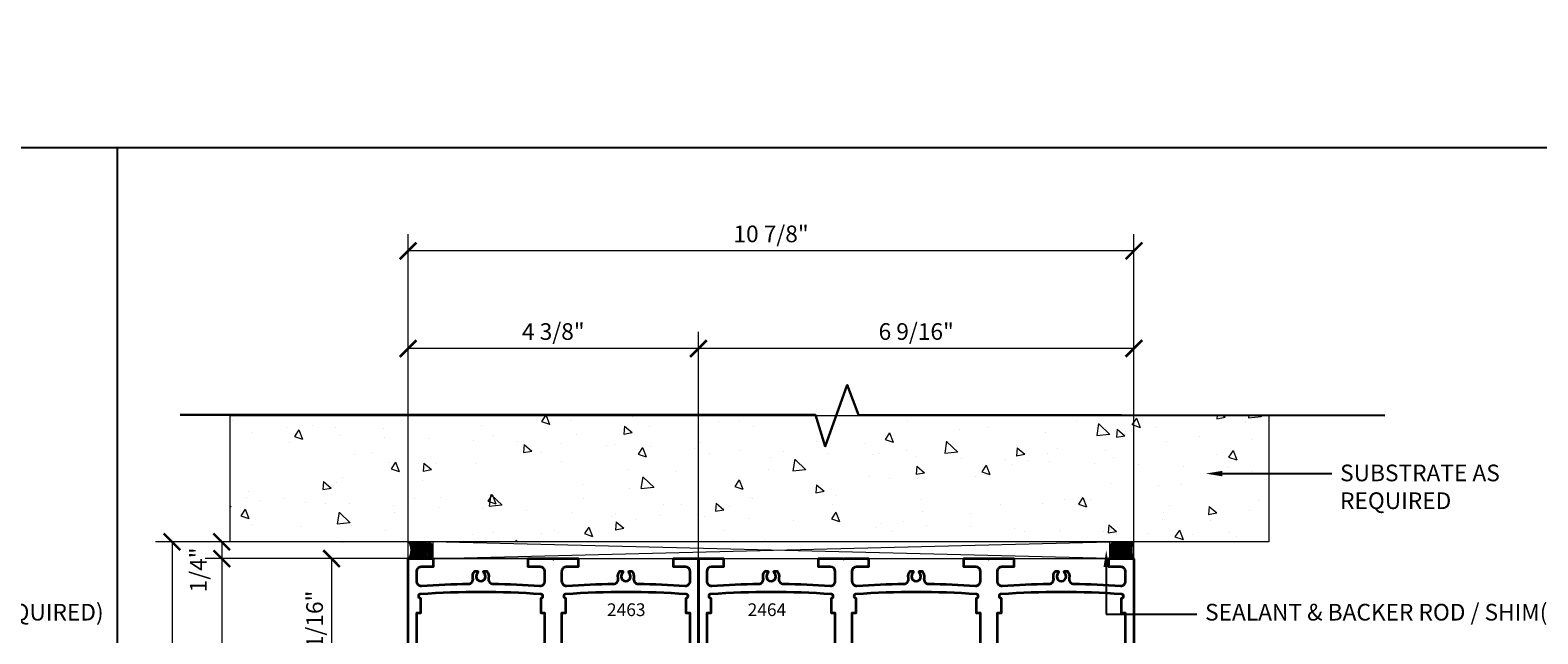
# Model space of a CAD drawing. Units: inches. Extents: x 10746 to 24807, y -8811 to -3137.
# Drawn here: x 11126 to 11149, y -3515 to -3506 of the extents above; entities that cross this region are included whole.
import ezdxf
from ezdxf import colors
from ezdxf.entities.mleader import LeaderData, LeaderLine
from ezdxf.math import Vec2, Vec3

# ---------------------------------------------------------------- set-up
doc = ezdxf.new("R2010")
doc.units = ezdxf.units.IN
doc.header["$LTSCALE"] = 0.5
doc.header["$MEASUREMENT"] = 0
doc.header["$PDSIZE"] = 1
doc.layers.get('Defpoints').update_dxf_attribs({"color": 251, "lineweight": 0})
for name, color, linetype, lineweight in [('Border', 7, 'Continuous', 25), ('By Others', 8, 'Continuous', 5), ('Dimensions', 7, 'Continuous', 13), ('PRLFrame', 134, 'Continuous', 35), ('PRLSetting', 6, 'Continuous', 20), ('Symbols', 6, 'Continuous', 30), ('Text', 252, 'Continuous', 30)]:
    doc.layers.add(name, color=color, linetype=linetype, lineweight=lineweight)
doc.styles.get("Standard").update_dxf_attribs({"font": 'arial.ttf'})
doc.dimstyles.new('PRL$0', dxfattribs={"dimtxt": 0.125, "dimasz": 0.125, "dimexe": 0.125, "dimexo": 0.0625, "dimgap": 0.0625, "dimtad": 1, "dimdec": 4, "dimzin": 3, "dimdsep": 46, "dimlunit": 4, "dimtxsty": 'Standard', "dimblk": 'ARCHTICK', "dimcen": 0, "dimclrd": 256, "dimclre": 256, "dimclrt": 256, "dimazin": 0, "dimtfac": 1, "dimtdec": 4, "dimtofl": 0, "dimtmove": 0, "dimatfit": 3, "dimfxl": 0.125, "dimtfill": 1, "dimfrac": 2, "dimtolj": 1, "dimtzin": 0, "dimlwd": -1, "dimlwe": -1, "dimarcsym": 0})

# ---------------------------------------------------------------- blocks, each defined once
blk = doc.blocks.new('_ArchTick')
at = {"color": 0, "linetype": 'ByBlock', "const_width": 0.15}
blk.add_lwpolyline([(-0.5, -0.5), (0.5, 0.5)], dxfattribs=at)
blk = doc.blocks.new('_Open')
at = {"color": 0, "linetype": 'ByBlock', "lineweight": -2}
for p, q in [((-1, 0.1666666666666667), (0, 0)), ((-1, -0.1666666666666667), (0, 0)), ((0, 0), (-1, 0))]:
    blk.add_line(p, q, dxfattribs=at)
blk = doc.blocks.new('*D124')
at = {"layer": 'Defpoints', "color": 0, "transparency": 16777216}
for p in [(11131.76773626614, -3513.31849616725), (11128.21531633108, -3527.077061950568), (11128.97375537064, -3527.077061950568)]:
    blk.add_point(p, dxfattribs=at)
at = {"layer": 'Dimensions', "transparency": 16777216}
for p, q in [((11131.64273626614, -3513.31849616725), (11127.96531633108, -3513.31849616725)), ((11128.21531633108, -3513.31849616725), (11128.21531633108, -3526.827061950568))]:
    blk.add_line(p, q, dxfattribs=at)
at = {"layer": 'Dimensions', "transparency": 16777216, "xscale": 0.25, "yscale": 0.25, "zscale": 0.25}
for name, p, rotation in [('_ArchTick', (11128.21531633108, -3513.31849616725), 90), ('_Open', (11128.21531633108, -3527.077061950568), 270)]:
    blk.add_blockref(name, p, dxfattribs=dict(at, rotation=rotation))
at = {"layer": 'Dimensions', "transparency": 16777216, "insert": (11127.96096776355, -3520.072779058914), "char_height": 0.25, "attachment_point": 5, "rotation": 90, "bg_fill": 3, "box_fill_scale": 1.25, "bg_fill_color": 256, "bg_fill_true_color": 13158600, "bg_fill_transparency": 0}
blk.add_mtext('\\A1;ROUGH OPENING', dxfattribs=at)
blk = doc.blocks.new('Dynblock-Sealant3')
at = {"layer": 'PRLSetting', "lineweight": -3}
h = blk.add_hatch(dxfattribs=at)
h.set_pattern_fill('HONEY', color=256, scale=0.1666666666666666)
h.set_pattern_definition([(0, (0, 0), (0.03124999999999999, 0.0180421959121758), [0.02083333333333333, -0.04166666666666666]), (120, (0, 0), (-0.03124999999999998, 0.0180421959121758), [0.02083333333333332, -0.04166666666666664]), (59.99999999999999, (0, 0), (6.938893903907228e-18, 0.03608439182435161), [-0.04166666666666665, 0.02083333333333333])])
h.paths.add_polyline_path([(-0.1583744156338251, 0.2877946912706195, 0.197622861483537), (-0.16362861724856, 0.3109811814396535, 0.1781934081232639), (-0.2561978488301974, 0.375), (-0.4310222997784909, 0.375, 0.09541692369056783), (-0.4671145600077522, 0.3680490913411654, 0.3205653304227348), (-0.5389970698695228, 0.2585547271251669, 0.1070890218518376), (-0.5323692901004599, 0.2329292479413344, -0.2200532177392305), (-0.5286103470211716, 0.1199428811040467, 0.1971983640054528), (-0.5291107394211454, 0.07249129028127838, 0.2294187004762123), (-0.449864203179459, 0), (-0.2402519359384314, 0, 0.3435090603726153), (-0.1562500000000002, 0.113382104053017, -0.0900193469034897)])
at = {"layer": 'PRLSetting'}
h = blk.add_hatch(color=256, dxfattribs=at)
edge = h.paths.add_edge_path()
edge.add_line((0, 0.375), (-0.2561978488290507, 0.375))
edge.add_arc((-0.2968777799687814, 0.2172425456155906), 0.1629179892196556, 35.125767951114085, 75.54049043261023, ccw=False)
edge.add_arc((-0.189187712072453, 0.2930007706581819), 0.0312499999999845, -9.589877105315225, 35.125767951116984, ccw=False)
edge.add_arc((0.3231379503013159, 0.2064404742977786), 0.4883366330377227, 170.4101228946807, 190.9855794753516)
edge.add_arc((-0.2710315728108981, 0.1106123631234368), 0.1148149856163851, -74.4499340415818, 1.3823096407652997, ccw=False)
edge.add_line((-0.2402519359347934, 0), (3.810285420513537e-13, 0))
edge.add_arc((0.3731777901703026, 0.1875), 0.4176337068263481, 153.3231490947053, 206.6768509051579, ccw=False)
blk.add_lwpolyline([(-0.5323692901001777, 0.2329292479407741, -0.1073450320601699), (-0.5389995510668086, 0.2586179536283453, -0.3204104769671941), (-0.467114560007758, 0.3680490913411631, -0.09541692369342575), (-0.4310222997773963, 0.375), (-0.2561978488301975, 0.375, -0.1781934081275193), (-0.1636286172470136, 0.3109811814374552, -0.1976228614784485), (-0.1583744156341709, 0.2877946912685729, 0.09001934690241879), (-0.15625, 0.1133821040530165, -0.3435090603726143), (-0.2402519359384314, 0), (-0.4498642031794589, 0, -0.2294187004830065), (-0.5291107394223218, 0.0724912902842334, -0.1971983639969396), (-0.5286103470207308, 0.1199428811050893, 0.2200532177358061)], format="xyb", close=True, dxfattribs=at)
blk.add_arc((0.3731777901703026, 0.1875), 0.4176337068251677, 153.3231490946955, 206.6768509053045, dxfattribs=at)
blk = doc.blocks.new('*D126')
at = {"layer": 'Defpoints', "color": 0, "transparency": 16777216}
for p in [(11131.75773626615, -3508.952442368958), (11131.75773626615, -3513.887226592426), (11142.64931840498, -3514.049571031759)]:
    blk.add_point(p, dxfattribs=at)
at = {"layer": 'Dimensions', "transparency": 16777216}
for p, q in [((11131.75773626615, -3513.762226592426), (11131.75773626615, -3508.702442368958)), ((11142.64931840498, -3513.924571031759), (11142.64931840498, -3508.702442368958)), ((11142.64931840498, -3508.952442368958), (11131.75773626615, -3508.952442368958))]:
    blk.add_line(p, q, dxfattribs=at)
at = {"layer": 'Dimensions', "transparency": 16777216, "xscale": 0.25, "yscale": 0.25, "zscale": 0.25, "rotation": 180}
blk.add_blockref('_ArchTick', (11131.75773626615, -3508.952442368958), dxfattribs=at)
at = {"layer": 'Dimensions', "transparency": 16777216, "xscale": 0.25, "yscale": 0.25, "zscale": 0.25}
blk.add_blockref('_ArchTick', (11142.64931840498, -3508.952442368958), dxfattribs=at)
at = {"layer": 'Dimensions', "transparency": 16777216, "insert": (11137.20352733557, -3508.698179067458), "char_height": 0.25, "attachment_point": 5, "bg_fill": 3, "box_fill_scale": 1.25, "bg_fill_color": 256, "bg_fill_true_color": 13158600, "bg_fill_transparency": 0}
blk.add_mtext('\\A1;10 7/8"', dxfattribs=at)
blk = doc.blocks.new('*D127')
at = {"layer": 'Defpoints', "color": 0, "transparency": 16777216}
for p in [(11131.75773626615, -3510.417119187739), (11131.75773626615, -3513.887226592426), (11136.11436912168, -3514.049571031759)]:
    blk.add_point(p, dxfattribs=at)
at = {"layer": 'Dimensions', "transparency": 16777216}
for p, q in [((11131.75773626615, -3513.762226592426), (11131.75773626615, -3510.167119187739)), ((11136.11436912168, -3513.924571031759), (11136.11436912168, -3510.167119187739)), ((11136.11436912168, -3510.417119187739), (11131.75773626615, -3510.417119187739))]:
    blk.add_line(p, q, dxfattribs=at)
at = {"layer": 'Dimensions', "transparency": 16777216, "xscale": 0.25, "yscale": 0.25, "zscale": 0.25, "rotation": 180}
blk.add_blockref('_ArchTick', (11131.75773626615, -3510.417119187739), dxfattribs=at)
at = {"layer": 'Dimensions', "transparency": 16777216, "xscale": 0.25, "yscale": 0.25, "zscale": 0.25}
blk.add_blockref('_ArchTick', (11136.11436912168, -3510.417119187739), dxfattribs=at)
at = {"layer": 'Dimensions', "transparency": 16777216, "insert": (11133.93605269391, -3510.162770620209), "char_height": 0.25, "attachment_point": 5, "bg_fill": 3, "box_fill_scale": 1.25, "bg_fill_color": 256, "bg_fill_true_color": 13158600, "bg_fill_transparency": 0}
blk.add_mtext('\\A1;4 3/8"', dxfattribs=at)
blk = doc.blocks.new('*D128')
at = {"layer": 'Defpoints', "color": 0, "transparency": 16777216}
for p in [(11136.11436912168, -3510.417119187739), (11136.11436912168, -3513.887226592426), (11142.64931840498, -3514.049571031759)]:
    blk.add_point(p, dxfattribs=at)
at = {"layer": 'Dimensions', "transparency": 16777216}
for p, q in [((11136.11436912168, -3513.762226592426), (11136.11436912168, -3510.167119187739)), ((11142.64931840498, -3513.924571031759), (11142.64931840498, -3510.167119187739)), ((11142.64931840498, -3510.417119187739), (11136.11436912168, -3510.417119187739))]:
    blk.add_line(p, q, dxfattribs=at)
at = {"layer": 'Dimensions', "transparency": 16777216, "xscale": 0.25, "yscale": 0.25, "zscale": 0.25, "rotation": 180}
blk.add_blockref('_ArchTick', (11136.11436912168, -3510.417119187739), dxfattribs=at)
at = {"layer": 'Dimensions', "transparency": 16777216, "xscale": 0.25, "yscale": 0.25, "zscale": 0.25}
blk.add_blockref('_ArchTick', (11142.64931840498, -3510.417119187739), dxfattribs=at)
at = {"layer": 'Dimensions', "transparency": 16777216, "insert": (11139.38184376333, -3510.162855886239), "char_height": 0.25, "attachment_point": 5, "bg_fill": 3, "box_fill_scale": 1.25, "bg_fill_color": 256, "bg_fill_true_color": 13158600, "bg_fill_transparency": 0}
blk.add_mtext('\\A1;6 9/16"', dxfattribs=at)
blk = doc.blocks.new('*D129')
at = {"layer": 'Defpoints', "color": 0, "transparency": 16777216}
for p in [(11133.44061372228, -3513.318496167251), (11128.96113542807, -3513.569809727379), (11133.44061372228, -3513.569809727379)]:
    blk.add_point(p, dxfattribs=at)
at = {"layer": 'Dimensions', "transparency": 16777216}
for p, q in [((11133.31561372228, -3513.318496167251), (11128.71113542807, -3513.318496167251)), ((11128.96113542807, -3513.318496167251), (11128.96113542807, -3513.569809727379)), ((11133.31561372228, -3513.569809727379), (11128.71113542807, -3513.569809727379))]:
    blk.add_line(p, q, dxfattribs=at)
at = {"layer": 'Dimensions', "transparency": 16777216, "insert": (11128.6093456146, -3513.739545733268), "char_height": 0.25, "attachment_point": 5, "rotation": 90, "bg_fill": 3, "box_fill_scale": 1.25, "bg_fill_color": 256, "bg_fill_true_color": 13158600, "bg_fill_transparency": 0}
blk.add_mtext('\\A1;1/4"', dxfattribs=at)
at = {"layer": 'Dimensions', "transparency": 16777216, "xscale": 0.25, "yscale": 0.25, "zscale": 0.25}
for p, rotation in [((11128.96113542807, -3513.318496167251), 90), ((11128.96113542807, -3513.569809727379), 270)]:
    blk.add_blockref('_ArchTick', p, dxfattribs=dict(at, rotation=rotation))
blk = doc.blocks.new('*D130')
at = {"layer": 'Defpoints', "color": 0, "transparency": 16777216}
for p in [(11133.44061372228, -3513.569809727379), (11128.96113542807, -3527.07706195057), (11131.72665990972, -3527.07706195057)]:
    blk.add_point(p, dxfattribs=at)
at = {"layer": 'Dimensions', "transparency": 16777216}
for p, q in [((11133.31561372228, -3513.569809727379), (11128.71113542807, -3513.569809727379)), ((11128.96113542807, -3513.569809727379), (11128.96113542807, -3526.82706195057))]:
    blk.add_line(p, q, dxfattribs=at)
at = {"layer": 'Dimensions', "transparency": 16777216, "xscale": 0.25, "yscale": 0.25, "zscale": 0.25}
for name, p, rotation in [('_ArchTick', (11128.96113542807, -3513.569809727379), 90), ('_Open', (11128.96113542807, -3527.07706195057), 270)]:
    blk.add_blockref(name, p, dxfattribs=dict(at, rotation=rotation))
at = {"layer": 'Dimensions', "transparency": 16777216, "insert": (11128.70678686054, -3520.198435838973), "char_height": 0.25, "attachment_point": 5, "rotation": 90, "bg_fill": 3, "box_fill_scale": 1.25, "bg_fill_color": 256, "bg_fill_true_color": 13158600, "bg_fill_transparency": 0}
blk.add_mtext('\\A1;NET FRAME DIMENSION', dxfattribs=at)
blk = doc.blocks.new('*D131')
at = {"layer": 'Defpoints', "color": 0, "transparency": 16777216}
for p in [(11133.69621037341, -3513.569809727377), (11130.60819062672, -3515.659739469123), (11131.75773626614, -3515.659739469123)]:
    blk.add_point(p, dxfattribs=at)
at = {"layer": 'Dimensions', "transparency": 16777216}
for p, q in [((11133.57121037341, -3513.569809727377), (11130.35819062672, -3513.569809727377)), ((11130.60819062672, -3513.569809727377), (11130.60819062672, -3515.659739469123)), ((11131.63273626614, -3515.659739469123), (11130.35819062672, -3515.659739469123))]:
    blk.add_line(p, q, dxfattribs=at)
at = {"layer": 'Dimensions', "transparency": 16777216, "xscale": 0.25, "yscale": 0.25, "zscale": 0.25}
for p, rotation in [((11130.60819062672, -3513.569809727377), 90), ((11130.60819062672, -3515.659739469123), 270)]:
    blk.add_blockref('_ArchTick', p, dxfattribs=dict(at, rotation=rotation))
at = {"layer": 'Dimensions', "transparency": 16777216, "insert": (11130.35392732522, -3514.614774598248), "char_height": 0.25, "attachment_point": 5, "rotation": 90, "bg_fill": 3, "box_fill_scale": 1.25, "bg_fill_color": 256, "bg_fill_true_color": 13158600, "bg_fill_transparency": 0}
blk.add_mtext('\\A1;2 1/16"', dxfattribs=at)

msp = doc.modelspace()

# ---------------------------------------------------------------- hatches: boundary and pattern name
at = {"layer": 'By Others'}
h = msp.add_hatch(dxfattribs=at)
h.set_pattern_fill('AR-CONC', color=256, scale=0.2, angle=-90.00000000000001)
h.set_pattern_definition([(320, (15543.48610655452, 8880.492482574446), (-0.1255042699651905, -1.434520365201507), [0.15, -1.65]), (265, (15543.48610655452, 8880.492482574446), (1.504384267400024, 0.2775026672259998), [0.12, -1.32]), (10.45144445999999, (15543.47564786652, 8880.372939212448), (1.378879981937259, -1.157017693454224), [0.1274803839999999, -1.402284223999999]), (316.1842, (15543.88610655452, 8880.492482574446), (-0.3310385615861535, -2.134482661343145), [0.225, -2.475]), (6.635635489999989, (15543.85851994052, 8880.314609084446), (1.948237201549101, -1.869323891348457), [0.191220684, -2.10342752]), (261.1841639899999, (15543.88610655452, 8880.492482574446), (1.94823720053998, -1.869323890109547), [0.18, -1.980000002]), (291, (15543.78610655452, 8880.292482574445), (-0.8052377813306779, -1.193814104236923), [0.15, -1.65]), (236, (15543.78610655452, 8880.292482574445), (1.450300090093706, -0.4866306638431637), [0.12, -1.32]), (341.4514447399999, (15543.71900340652, 8880.192998066446), (0.6450623056127074, -1.680444753459942), [0.12748038, -1.402284224]), (307.5, (15543.48610655452, 8880.492482574446), (0.6657877076626231, -0.02431971063458146), [0, -1.303999999999995, 0, -1.339999999999995, 0, -1.324999999999995]), (277.5, (15543.48610655452, 8880.492482574446), (0.7888234237647204, -0.5261390748842973), [0, -0.7639999999999999, 0, -1.274, 0, -0.5049999999999999]), (237.5, (15543.48610655452, 8880.938482574446), (-0.04510974346875971, -1.067644872344818), [0, -0.5, 0, -1.56, 0, -2.07]), (227.5, (15543.48610655452, 8881.138482574446), (0.2002099646646353, -1.166372338684772), [0, -0.65, 0, -1.036, 0, -1.47])])
h.paths.add_polyline_path([(11144.67224651405, -3511.424841724391), (11144.67224651405, -3513.319809727377), (11129.08783008198, -3513.319809727377), (11129.08783008198, -3511.424841724391)])

# ---------------------------------------------------------------- linework, layer by layer
msp.add_lwpolyline([(10746.39300200849, -3507.40220624184), (11257.89808088743, -3507.40220624184), (11257.89808088743, -3146.082206241844), (10746.39300200849, -3146.082206241844)], close=True)
at = {"layer": 'Border'}
msp.add_lwpolyline([(11127.39772288136, -3507.40220624184), (11191.33585774122, -3507.40220624184), (11191.33585774122, -3552.567206241839), (11127.39772288136, -3552.567206241839)], close=True, dxfattribs=at)
at = {"layer": 'By Others'}
msp.add_lwpolyline([(11144.67224651405, -3511.424841724391), (11144.67224651405, -3513.319809727377), (11129.08783008198, -3513.319809727377), (11129.08783008198, -3511.424841724391)], close=True, dxfattribs=at)
at = {"layer": 'PRLSetting'}
for p, q in [((11142.28809287678, -3513.56986165913), (11132.12286919637, -3513.319861659128)), ((11132.19520587989, -3513.56986165913), (11142.28809287678, -3513.319809727377))]:
    msp.add_line(p, q, dxfattribs=at)
msp.add_lwpolyline([(11142.28809287678, -3513.56986165913), (11142.28809287678, -3513.319861659128), (11132.12776227036, -3513.319861659128), (11132.12776227036, -3513.56986165913)], close=True, dxfattribs=at)
at = {"layer": 'Symbols'}
msp.add_lwpolyline([(11146.4153770762, -3511.424841724391), (11138.51514607207, -3511.414406401225), (11138.34834489742, -3510.962762355915), (11138.01617265128, -3511.886921092866), (11137.87046610194, -3511.414406401225), (11128.33837247304, -3511.414406401225)], dxfattribs=at)

# ---------------------------------------------------------------- block references
at = {"layer": 'PRLSetting', "xscale": -0.6701694936796081, "yscale": 0.6701694936796081, "zscale": 0.6701694936796081, "rotation": 180}
msp.add_blockref('Dynblock-Sealant3', (11142.65064241833, -3513.318496167251), dxfattribs=at)

# ---------------------------------------------------------------- texts
at = {"layer": 'Text', "lineweight": -3}
for s, p in [('2463', (11134.74153191208, -3514.431799788371)), ('2464', (11136.85230304963, -3514.431799788371))]:
    msp.add_text(s, height=0.1910968739306079, dxfattribs=at).set_placement(p)

# ---------------------------------------------------------------- leaders
at = {"layer": 'Text'}
ml = msp.add_multileader_mtext('Standard', dxfattribs=at)
ml.set_content('{\\f@Arial Unicode MS|b0|i0|c0|p34;SUBSTRATE AS\\PREQUIRED}', color=256)
ml.set_leader_properties()
ml.build(insert=Vec2(0, 0))
ml.multileader.update_dxf_attribs({"dogleg_length": 3.023383020733533, "arrow_head_size": 0.25, "scale": 2})
ctx = ml.context
ctx.base_point, ctx.scale, ctx.char_height, ctx.arrow_head_size, ctx.landing_gap_size, ctx.plane_origin = Vec3(11145.61786406249, -3512.293871121119), 2, 0.25, 0.25, 0.125, Vec3(11146.14386359648, -3513.791105138877)
notes = []
notes.append((ctx, [(0, (1, 1, 0), (11144.37066681346, -3512.293871121119), (1, 0), 1.247197249036701, [(0, [(11143.72557044228, -3512.294163160644)], 0, [])])]))
ctx.mtext.insert, ctx.mtext.width, ctx.mtext.defined_height, ctx.mtext.flow_direction = Vec3(11145.74286406249, -3512.159065527668), 7.846600085882528, 0.8958457199880316, 5
for ctx, leaders in notes:
    for number, flags, end, landing, length, lines in leaders:
        leader = LeaderData()
        leader.index, (leader.has_last_leader_line, leader.has_dogleg_vector, leader.attachment_direction) = number, flags
        leader.last_leader_point, leader.dogleg_vector, leader.dogleg_length = Vec3(end), Vec3(landing), length
        for number, points, colour, breaks in lines:
            line = LeaderLine()
            line.index, line.vertices, line.color, line.breaks = number, Vec3.list(points), colors.encode_raw_color(colour), breaks
            leader.lines.append(line)
        ctx.leaders.append(leader)

# ---------------------------------------------------------------- next in the draw order: dimensions: what is measured, and where the dimension line sits
at = {"layer": 'Dimensions'}
dim = msp.add_linear_dim(base=(11128.21531633108, -3527.077061950568), p1=(11131.76773626614, -3513.31849616725), p2=(11128.97375537064, -3527.077061950568), angle=270, text='ROUGH OPENING', dimstyle='PRL$0', override={"dimblk1": 'ArchTick', "dimblk2": 'Open', "dimsah": 1, "dimse2": 1}, dxfattribs=at)
dim.commit()
dim.dimension.update_dxf_attribs({"geometry": '*D124', "text_midpoint": (11128.21531633108, -3520.072779058914), "dimtype": 160})

# ---------------------------------------------------------------- next in the draw order: block references
at = {"layer": 'PRLSetting', "xscale": -0.6701694936796081, "yscale": 0.6701694936796081, "zscale": 0.6701694936796081}
msp.add_blockref('Dynblock-Sealant3', (11131.76671845574, -3513.56986165913), dxfattribs=at)

# ---------------------------------------------------------------- next in the draw order: dimensions: what is measured, and where the dimension line sits
at = {"layer": 'Dimensions'}
dim = msp.add_linear_dim(base=(11131.75773626615, -3508.952442368958), p1=(11142.64931840498, -3514.049571031759), p2=(11131.75773626615, -3513.887226592426), dimstyle='PRL$0', dxfattribs=at)
dim.commit()
dim.dimension.update_dxf_attribs({"geometry": '*D126', "text_midpoint": (11137.20352733557, -3508.698179067458)})

# ---------------------------------------------------------------- next in the draw order: linework, layer by layer
at = {"layer": 'PRLFrame'}
for points in [[(11131.75773626615, -3515.659739469124), (11131.75773626615, -3513.579809727381, -0.4142135623730523), (11131.76773626615, -3513.569809727381), (11132.13273626615, -3513.569809727381), (11132.13273626615, -3513.694809727381), (11131.95274525383, -3513.694809727381, 0.4142135623730734), (11131.88274525383, -3513.764809727382), (11131.88274525383, -3513.90658572855, 0.4338540868403902), (11131.95740299535, -3513.976430595533, -0.01320501484370688), (11132.66268708348, -3513.948077114276, 0.4741698050663934), (11132.73012550229, -3513.863213856158, -0.236203093706985), (11132.75667719946, -3513.759161925461), (11132.80018271351, -3513.759161925466, -0.3382016006016078), (11132.79681489988, -3513.789323332308, 2.341209861848206), (11132.89795856569, -3513.789323332308, -0.3382016006016083), (11132.89459075206, -3513.759161925466), (11132.93809626611, -3513.759161925461, -0.2362282248010637), (11132.96464553568, -3513.863225020691, 0.4741698050663437), (11133.03207587421, -3513.948094699356, -0.0131812077591798), (11133.73608751231, -3513.976430595533, 0.433854086840352), (11133.81074525383, -3513.90658572855), (11133.81074525383, -3513.764809727382, 0.4142135623730988), (11133.74074525383, -3513.694809727381), (11133.56105269391, -3513.694809727381), (11133.56105269391, -3513.569809727381), (11133.92605269391, -3513.569809727381, -0.414213562368784), (11133.93605269391, -3513.579809727381, -0.4142135623770684), (11133.94605269391, -3513.569809727381), (11134.31105269391, -3513.569809727381), (11134.31105269391, -3513.694809727381), (11134.1310616816, -3513.694809727381, 0.414213562373073), (11134.0610616816, -3513.76480972738), (11134.0610616816, -3513.906585728549, 0.4338540868403905), (11134.13571942312, -3513.976430595533, -0.01320501484370688), (11134.84100351125, -3513.948077114276, 0.4741698050663923), (11134.90844193006, -3513.863213856158, -0.2362030937069849), (11134.93499362723, -3513.759161925461), (11134.97849914128, -3513.759161925466, -0.3382016006016085), (11134.97513132765, -3513.789323332308, 2.341209861848199), (11135.07627499346, -3513.789323332308, -0.3382016006016079), (11135.07290717983, -3513.759161925466), (11135.11641269388, -3513.759161925461, -0.2362282248010637), (11135.14296196345, -3513.863225020691, 0.4741698050663434), (11135.21039230198, -3513.948094699354, -0.0131812077591798), (11135.91440394007, -3513.976430595533, 0.433854086840352), (11135.9890616816, -3513.906585728549), (11135.9890616816, -3513.76480972738, 0.4142135623730988), (11135.9190616816, -3513.694809727381), (11135.73936912168, -3513.694809727381), (11135.73936912168, -3513.569809727381), (11136.10436912168, -3513.569809727381, -0.4142135623731356), (11136.11436912168, -3513.579809727381), (11136.11436912168, -3515.659739469124)], [(11133.81074525383, -3515.167739469124), (11133.81074525383, -3514.387233392598), (11133.75174525383, -3514.387233392598), (11133.75174525383, -3514.162774254884, 0.9423752657699254), (11133.75379557871, -3514.102914882708, 0.03425379650274804), (11131.94174525383, -3514.102774254884, 1), (11131.94174525383, -3514.162774254884), (11131.94174525383, -3514.387233392598), (11131.88274525383, -3514.387233392598), (11131.88274525383, -3515.167739469124)], [(11135.9890616816, -3515.167739469124), (11135.9890616816, -3514.387233392598), (11135.9300616816, -3514.387233392598), (11135.9300616816, -3514.162774254884, 0.9423752657699254), (11135.93211200648, -3514.102914882707, 0.0342537965027481), (11134.1200616816, -3514.102774254884, 1), (11134.1200616816, -3514.162774254884), (11134.1200616816, -3514.387233392598), (11134.0610616816, -3514.387233392598), (11134.0610616816, -3515.167739469124)]]:
    msp.add_lwpolyline(points, format="xyb", dxfattribs=at)

# ---------------------------------------------------------------- next in the draw order: dimensions: what is measured, and where the dimension line sits
at = {"layer": 'Dimensions'}
dim = msp.add_linear_dim(base=(11131.75773626615, -3510.417119187739), p1=(11136.11436912168, -3514.049571031759), p2=(11131.75773626615, -3513.887226592426), dimstyle='PRL$0', dxfattribs=at)
dim.commit()
dim.dimension.update_dxf_attribs({"geometry": '*D127', "text_midpoint": (11133.93605269391, -3510.162770620209)})

# ---------------------------------------------------------------- next in the draw order: dimensions: what is measured, and where the dimension line sits
dim = msp.add_linear_dim(base=(11136.11436912168, -3510.417119187739), p1=(11142.64931840498, -3514.049571031759), p2=(11136.11436912168, -3513.887226592426), dimstyle='PRL$0', dxfattribs=at)
dim.commit()
dim.dimension.update_dxf_attribs({"geometry": '*D128', "text_midpoint": (11139.38184376333, -3510.162855886239)})
dim = msp.add_linear_dim(base=(11128.96113542807, -3513.569809727379), p1=(11133.44061372228, -3513.318496167251), p2=(11133.44061372228, -3513.569809727379), angle=90, dimstyle='PRL$0', dxfattribs=at)
dim.commit()
dim.dimension.update_dxf_attribs({"geometry": '*D129', "text_midpoint": (11128.8636089161, -3513.739545733268), "dimtype": 160})

# ---------------------------------------------------------------- next in the draw order: linework, layer by layer
at = {"layer": 'PRLFrame'}
for points in [[(11136.11436912168, -3515.659739469124), (11136.11436912168, -3513.579809727381, -0.4142135623730523), (11136.12436912168, -3513.569809727383), (11136.48936912168, -3513.569809727383), (11136.48936912168, -3513.694809727383), (11136.30937810936, -3513.694809727383, 0.4142135623730733), (11136.23937810937, -3513.764809727382), (11136.23937810937, -3513.90658572855, 0.4338540868403921), (11136.31403585089, -3513.976430595533, -0.01320501484370687), (11137.01931993901, -3513.948077114276, 0.4741698050663922), (11137.08675835783, -3513.863213856158, -0.2362030937069851), (11137.11331005499, -3513.759161925461), (11137.15681556904, -3513.759161925468, -0.338201600601609), (11137.15344775542, -3513.789323332308, 2.341209861848214), (11137.25459142123, -3513.789323332308, -0.3382016006016076), (11137.2512236076, -3513.759161925468), (11137.29472912165, -3513.759161925461, -0.2362282248010637), (11137.32127839122, -3513.863225020691, 0.4741698050663444), (11137.38870872974, -3513.948094699356, -0.01318120775917979), (11138.09272036784, -3513.976430595533, 0.433854086840352), (11138.16737810937, -3513.90658572855), (11138.16737810937, -3513.764809727382, 0.4142135623730988), (11138.09737810937, -3513.694809727383), (11137.91768554945, -3513.694809727383), (11137.91768554945, -3513.569809727383), (11138.28268554945, -3513.569809727383, -0.4142135623710755), (11138.29268554945, -3513.579809727381, -0.4142135623748342), (11138.30268554945, -3513.569809727381), (11138.66768554945, -3513.569809727381), (11138.66768554945, -3513.694809727381), (11138.48769453713, -3513.694809727381, 0.4142135623730733), (11138.41769453713, -3513.764809727382), (11138.41769453713, -3513.90658572855, 0.4338540868403912), (11138.49235227866, -3513.976430595533, -0.01320501484370687), (11139.19763636678, -3513.948077114276, 0.4741698050663931), (11139.26507478559, -3513.863213856158, -0.2362030937069847), (11139.29162648276, -3513.759161925461), (11139.33513199681, -3513.759161925466, -0.3382016006016084), (11139.33176418319, -3513.789323332308, 2.341209861848203), (11139.43290784899, -3513.789323332308, -0.3382016006016079), (11139.42954003537, -3513.759161925466), (11139.47304554942, -3513.759161925461, -0.2362282248010636), (11139.49959481899, -3513.863225020691, 0.4741698050663437), (11139.56702515751, -3513.948094699356, -0.0131812077591798), (11140.27103679561, -3513.976430595533, 0.433854086840352), (11140.34569453713, -3513.90658572855), (11140.34569453713, -3513.764809727382, 0.4142135623730988), (11140.27569453713, -3513.694809727381), (11140.09600197722, -3513.694809727381), (11140.09600197722, -3513.569809727381), (11140.46100197722, -3513.569809727381, -0.4142135623719063), (11140.47100197722, -3513.579809727381, -0.4142135623738943), (11140.48100197722, -3513.569809727381), (11140.84600197722, -3513.569809727381), (11140.84600197722, -3513.694809727381), (11140.6660109649, -3513.694809727381, 0.4142135623730725), (11140.5960109649, -3513.764809727382), (11140.5960109649, -3513.90658572855, 0.433854086840391), (11140.67066870643, -3513.976430595533, -0.01320501484370687), (11141.37595279455, -3513.948077114276, 0.4741698050663934), (11141.44339121336, -3513.863213856158, -0.236203093706985), (11141.46994291053, -3513.759161925461), (11141.51344842458, -3513.759161925466, -0.3382016006016078), (11141.51008061095, -3513.789323332308, 2.341209861848206), (11141.61122427676, -3513.789323332308, -0.3382016006016083), (11141.60785646314, -3513.759161925466), (11141.65136197718, -3513.759161925461, -0.2362282248010637), (11141.67791124675, -3513.863225020691, 0.4741698050663434), (11141.74534158528, -3513.948094699356, -0.0131812077591798), (11142.44935322338, -3513.976430595533, 0.433854086840351), (11142.5240109649, -3513.90658572855), (11142.5240109649, -3513.764809727382, 0.4142135623730988), (11142.4540109649, -3513.694809727381), (11142.27431840498, -3513.694809727381), (11142.27431840498, -3513.569809727381), (11142.63931840498, -3513.569809727381, -0.4142135623731356), (11142.64931840498, -3513.579809727381), (11142.64931840498, -3515.659739469124)], [(11138.16737810937, -3515.167739469124), (11138.16737810937, -3514.387233392598), (11138.10837810937, -3514.387233392598), (11138.10837810937, -3514.162774254884, 0.9423752657704018), (11138.11042843424, -3514.102914882708, 0.03425379650274871), (11136.29837810936, -3514.102774254884, 1), (11136.29837810936, -3514.162774254884), (11136.29837810936, -3514.387233392598), (11136.23937810937, -3514.387233392598), (11136.23937810937, -3515.167739469124)], [(11140.34569453713, -3515.167739469124), (11140.34569453713, -3514.387233392598), (11140.28669453713, -3514.387233392598), (11140.28669453713, -3514.162774254884, 0.9423752657699254), (11140.28874486201, -3514.102914882708, 0.03425379650274824), (11138.47669453713, -3514.102774254884, 1), (11138.47669453713, -3514.162774254884), (11138.47669453713, -3514.387233392598), (11138.41769453713, -3514.387233392598), (11138.41769453713, -3515.167739469124)], [(11142.5240109649, -3515.167739469124), (11142.5240109649, -3514.387233392598), (11142.4650109649, -3514.387233392598), (11142.4650109649, -3514.162774254884, 0.9423752657699254), (11142.46706128978, -3514.102914882708, 0.03425379650274797), (11140.6550109649, -3514.102774254884, 1), (11140.6550109649, -3514.162774254884), (11140.6550109649, -3514.387233392598), (11140.5960109649, -3514.387233392598), (11140.5960109649, -3515.167739469124)]]:
    msp.add_lwpolyline(points, format="xyb", dxfattribs=at)

# ---------------------------------------------------------------- next in the draw order: dimensions: what is measured, and where the dimension line sits
at = {"layer": 'Dimensions'}
dim = msp.add_linear_dim(base=(11128.96113542807, -3527.07706195057), p1=(11133.44061372228, -3513.569809727379), p2=(11131.72665990972, -3527.07706195057), angle=270, text='NET FRAME DIMENSION', dimstyle='PRL$0', override={"dimblk1": 'ArchTick', "dimblk2": 'Open', "dimsah": 1, "dimse2": 1}, dxfattribs=at)
dim.commit()
dim.dimension.update_dxf_attribs({"geometry": '*D130', "text_midpoint": (11128.70678686054, -3520.198435838973)})

# ---------------------------------------------------------------- next in the draw order: leaders
at = {"layer": 'Text'}
ml = msp.add_multileader_mtext('Standard', dxfattribs=at)
ml.set_content('{\\f@Arial Unicode MS|b0|i0|c0|p34;SUBSTRATE AS\\PREQUIRED}', color=256)
ml.set_leader_properties()
ml.build(insert=Vec2(0, 0))
ml.multileader.update_dxf_attribs({"dogleg_length": 3.023383020733533, "arrow_head_size": 0.25, "scale": 2})
ctx = ml.context
ctx.base_point, ctx.scale, ctx.char_height, ctx.arrow_head_size, ctx.landing_gap_size, ctx.plane_origin = Vec3(11121.68106415619, -3512.293871121119), 2, 0.25, 0.25, 0.125, Vec3(11122.20706369017, -3513.791105138877)
notes = []
notes.append((ctx, [(0, (1, 1, 0), (11120.43386690715, -3512.293871121119), (1, 0), 1.247197249036701, [(0, [(11119.78877053597, -3512.294163160644)], 0, [])])]))
ctx.mtext.insert, ctx.mtext.width, ctx.mtext.defined_height, ctx.mtext.flow_direction = Vec3(11121.80606415619, -3512.159065527668), 7.846600085882528, 0.8958457199880316, 5
ml = msp.add_multileader_mtext('Standard', dxfattribs=at)
ml.set_content('{\\f@Arial Unicode MS|b0|i0|c0|p34;SEALANT & BACKER ROD / SHIM(AS REQUIRED)}', color=256)
ml.set_leader_properties()
ml.build(insert=Vec2(0, 0))
ml.multileader.update_dxf_attribs({"dogleg_length": 0.2039590759959961, "arrow_head_size": 0.25, "scale": 2})
ctx = ml.context
ctx.base_point, ctx.scale, ctx.char_height, ctx.arrow_head_size, ctx.landing_gap_size, ctx.plane_origin = Vec3(11143.59179082977, -3514.402145226682), 2, 0.25, 0.25, 0.125, Vec3(11143.18420484138, -3516.717357322348)
notes.append((ctx, [(0, (1, 1, 0), (11142.23446198278, -3514.402145226682), (1, 0), 1.357328846985268, [(0, [(11142.23402622824, -3513.443361911563)], 0, [])])]))
ctx.mtext.insert, ctx.mtext.width, ctx.mtext.flow_direction = Vec3(11143.71679082977, -3514.248325308538), 4.993643671541577, 5
for ctx, leaders in notes:
    for number, flags, end, landing, length, lines in leaders:
        leader = LeaderData()
        leader.index, (leader.has_last_leader_line, leader.has_dogleg_vector, leader.attachment_direction) = number, flags
        leader.last_leader_point, leader.dogleg_vector, leader.dogleg_length = Vec3(end), Vec3(landing), length
        for number, points, colour, breaks in lines:
            line = LeaderLine()
            line.index, line.vertices, line.color, line.breaks = number, Vec3.list(points), colors.encode_raw_color(colour), breaks
            leader.lines.append(line)
        ctx.leaders.append(leader)

# ---------------------------------------------------------------- next in the draw order: dimensions: what is measured, and where the dimension line sits
at = {"layer": 'Dimensions'}
dim = msp.add_linear_dim(base=(11130.60819062672, -3515.659739469123), p1=(11133.69621037341, -3513.569809727377), p2=(11131.75773626614, -3515.659739469123), angle=90, dimstyle='PRL$0', dxfattribs=at)
dim.commit()
dim.dimension.update_dxf_attribs({"geometry": '*D131', "text_midpoint": (11130.35392732522, -3514.614774598248)})

# ---------------------------------------------------------------- next in the draw order: leaders
at = {"layer": 'Text'}
ml = msp.add_multileader_mtext('Standard', dxfattribs=at)
ml.set_content('{\\f@Arial Unicode MS|b0|i0|c0|p34;SEALANT & BACKER ROD / SHIM(AS REQUIRED)}', color=256)
ml.set_leader_properties()
ml.build(insert=Vec2(0, 0))
ml.multileader.update_dxf_attribs({"dogleg_length": 0.2039590759959961, "arrow_head_size": 0.25, "scale": 2})
ctx = ml.context
ctx.base_point, ctx.scale, ctx.char_height, ctx.arrow_head_size, ctx.landing_gap_size, ctx.plane_origin = Vec3(11119.65499092346, -3514.402145226682), 2, 0.25, 0.25, 0.125, Vec3(11119.24740493507, -3516.717357322348)
notes = []
notes.append((ctx, [(0, (1, 1, 0), (11118.29766207647, -3514.402145226682), (1, 0), 1.357328846985268, [(0, [(11118.29722632193, -3513.443361911563)], 0, [])])]))
ctx.mtext.insert, ctx.mtext.width, ctx.mtext.flow_direction = Vec3(11119.77999092346, -3514.248325308538), 4.993643671541577, 5
for ctx, leaders in notes:
    for number, flags, end, landing, length, lines in leaders:
        leader = LeaderData()
        leader.index, (leader.has_last_leader_line, leader.has_dogleg_vector, leader.attachment_direction) = number, flags
        leader.last_leader_point, leader.dogleg_vector, leader.dogleg_length = Vec3(end), Vec3(landing), length
        for number, points, colour, breaks in lines:
            line = LeaderLine()
            line.index, line.vertices, line.color, line.breaks = number, Vec3.list(points), colors.encode_raw_color(colour), breaks
            leader.lines.append(line)
        ctx.leaders.append(leader)

doc.saveas('drawing.dxf')
